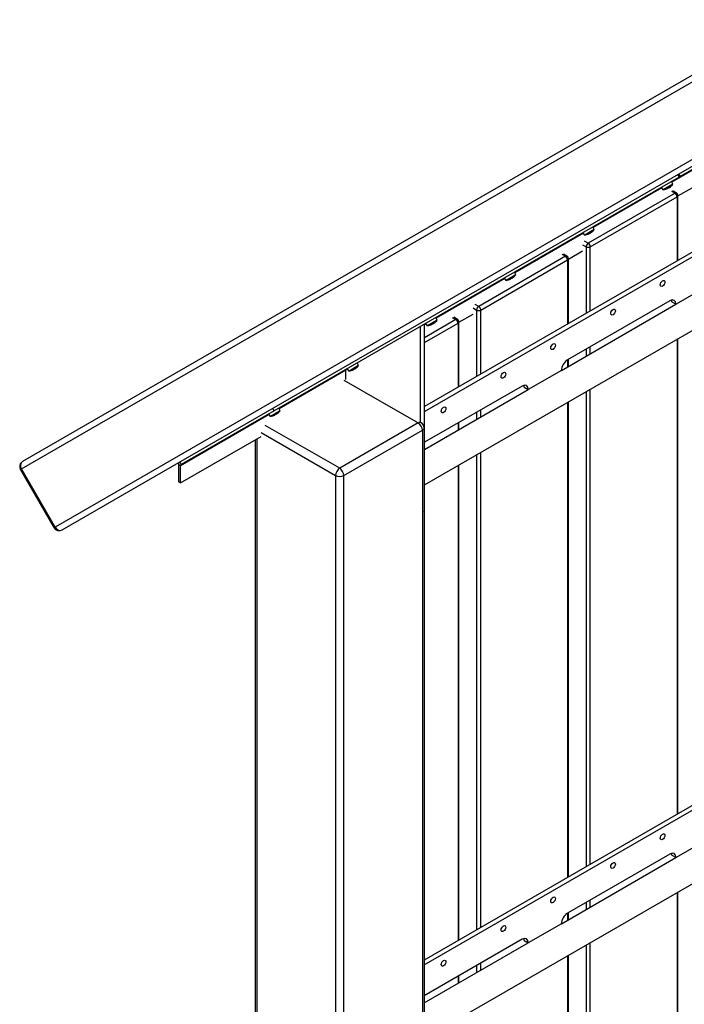
# Model space of a CAD drawing. Units: inches. Extents: x -1122 to 1067, y -532 to 306.
# Drawn here: x 981 to 995, y 250 to 271 of the extents above; entities that cross this region are included whole.
import ezdxf

# ---------------------------------------------------------------- set-up
doc = ezdxf.new("R2010")
doc.units = ezdxf.units.IN
doc.header["$LTSCALE"] = 64
doc.header["$MEASUREMENT"] = 0
doc.layers.get('0').update_dxf_attribs({"linetype": 'CONTINUOUS'})

msp = doc.modelspace()

# ---------------------------------------------------------------- linework, layer by layer
for p, q in [((997.64, 270.864), (981.265, 261.41)), ((981.239, 261.251), (997.614, 270.705)), ((998.333, 269.46), (981.958, 260.006)), ((982.108, 259.948), (998.483, 269.403)), ((995.655, 267.68), (995.145, 267.386)), ((995.291, 267.559), (995.321, 267.507)), ((995.696, 267.724), (995.321, 267.507)), ((995.301, 267.496), (986.641, 262.496)), ((998.295, 267.458), (989.856, 262.586)), ((989.856, 262.484), (998.339, 267.382)), ((995.165, 267.342), (995.138, 267.402)), ((995.271, 267.548), (995.301, 267.496)), ((995.301, 267.496), (995.321, 267.507)), ((995.214, 267.153), (993.358, 266.081)), ((994.935, 267.264), (993.466, 266.416)), ((994.962, 267.225), (994.925, 267.279)), ((995.165, 267.342), (994.962, 267.225)), ((995.02, 267.241), (995.028, 267.246)), ((995.02, 267.241), (995.028, 267.246)), ((995.046, 267.25), (995.046, 267.251)), ((995.055, 267.254), (995.055, 267.255)), ((995.094, 267.276), (995.092, 267.279)), ((995.093, 267.277), (995.092, 267.278)), ((995.097, 267.279), (995.095, 267.282)), ((995.099, 267.287), (995.111, 267.294)), ((995.099, 267.287), (995.111, 267.293)), ((995.137, 267.197), (995.214, 267.153)), ((995.246, 267.156), (995.169, 267.2)), ((995.277, 267.094), (995.579, 267.269)), ((993.402, 266.005), (995.258, 267.076)), ((995.258, 267.076), (995.258, 265.705)), ((995.277, 265.716), (995.277, 267.102)), ((993.255, 266.295), (991.786, 265.446)), ((993.283, 266.255), (993.245, 266.309)), ((993.486, 266.373), (993.283, 266.255)), ((993.414, 266.307), (993.412, 266.309)), ((993.414, 266.307), (993.413, 266.309)), ((993.418, 266.31), (993.416, 266.312)), ((993.42, 266.317), (993.432, 266.324)), ((993.42, 266.317), (993.431, 266.324)), ((993.486, 266.373), (993.458, 266.432)), ((989.856, 260.911), (999.02, 266.202)), ((993.358, 266.081), (993.281, 266.126)), ((993.34, 266.271), (993.349, 266.276)), ((993.341, 266.271), (993.349, 266.276)), ((993.367, 266.28), (993.366, 266.282)), ((993.376, 266.284), (993.376, 266.285)), ((992.934, 265.742), (993.237, 265.916)), ((993.237, 266.049), (993.314, 266.005)), ((993.314, 266.005), (993.314, 264.582)), ((993.402, 264.633), (993.402, 266.005)), ((992.872, 265.801), (991.016, 264.729)), ((991.06, 264.652), (992.916, 265.724)), ((992.795, 265.845), (992.872, 265.801)), ((992.903, 265.804), (992.826, 265.848)), ((992.916, 265.724), (992.916, 264.353)), ((992.934, 264.363), (992.934, 265.75)), ((991.807, 265.403), (991.779, 265.462)), ((991.576, 265.325), (990.107, 264.477)), ((991.604, 265.286), (991.566, 265.339)), ((991.807, 265.403), (991.604, 265.286)), ((991.661, 265.302), (991.669, 265.306)), ((991.661, 265.302), (991.669, 265.306)), ((991.688, 265.311), (991.687, 265.312)), ((991.697, 265.315), (991.696, 265.316)), ((991.735, 265.337), (991.733, 265.34)), ((991.734, 265.338), (991.733, 265.339)), ((991.738, 265.34), (991.736, 265.343)), ((991.74, 265.348), (991.752, 265.354)), ((991.74, 265.347), (991.752, 265.354)), ((995.943, 265.182), (995.236, 264.774)), ((995.104, 264.85), (992.916, 263.587)), ((995.148, 264.825), (995.236, 264.774)), ((990.895, 264.697), (990.972, 264.652)), ((991.016, 264.729), (990.939, 264.773)), ((990.972, 264.652), (990.972, 263.23)), ((991.06, 263.281), (991.06, 264.652)), ((992.784, 263.36), (995.234, 264.775)), ((990.53, 264.448), (989.856, 264.059)), ((990.127, 264.434), (989.924, 264.316)), ((990.127, 264.434), (990.1, 264.493)), ((990.453, 264.493), (990.53, 264.448)), ((990.561, 264.451), (990.484, 264.496)), ((990.592, 264.389), (990.895, 264.564)), ((990.592, 263.011), (990.592, 264.397)), ((989.768, 264.301), (989.768, 262.246)), ((989.856, 263.957), (990.574, 264.372)), ((989.897, 264.355), (989.856, 264.332)), ((989.856, 260.372), (989.856, 264.352)), ((989.924, 264.316), (989.887, 264.37)), ((989.981, 264.332), (989.99, 264.337)), ((989.982, 264.332), (989.99, 264.337)), ((990.008, 264.341), (990.007, 264.342)), ((990.017, 264.345), (990.017, 264.346)), ((990.056, 264.367), (990.054, 264.37)), ((990.055, 264.368), (990.054, 264.369)), ((990.059, 264.37), (990.057, 264.373)), ((990.061, 264.378), (990.073, 264.385)), ((990.061, 264.378), (990.072, 264.384)), ((990.574, 264.372), (990.574, 263)), ((995.258, 264.03), (995.258, 253.866)), ((995.277, 253.876), (995.277, 264.04)), ((993.314, 263.817), (993.314, 263.666)), ((993.402, 263.717), (993.402, 263.868)), ((992.916, 263.587), (992.916, 263.437)), ((992.934, 263.447), (992.934, 263.598)), ((988.177, 263.362), (986.748, 262.538)), ((988.177, 263.165), (988.177, 263.362)), ((988.245, 263.347), (988.207, 263.4)), ((988.448, 263.464), (988.245, 263.347)), ((988.302, 263.362), (988.31, 263.367)), ((988.303, 263.363), (988.311, 263.367)), ((988.329, 263.372), (988.328, 263.373)), ((988.338, 263.376), (988.338, 263.377)), ((988.376, 263.398), (988.374, 263.4)), ((988.375, 263.398), (988.375, 263.4)), ((988.379, 263.401), (988.377, 263.404)), ((988.381, 263.408), (988.393, 263.415)), ((988.382, 263.408), (988.393, 263.415)), ((988.448, 263.464), (988.42, 263.523)), ((992.784, 263.358), (992.076, 262.949)), ((988.133, 263.153), (989.724, 262.235)), ((991.944, 263.026), (989.856, 261.821)), ((989.856, 261.67), (992.074, 262.951)), ((991.988, 263), (992.076, 262.949)), ((993.402, 252.794), (993.402, 262.958)), ((993.314, 262.907), (993.314, 252.743)), ((986.641, 262.496), (986.611, 262.548)), ((986.769, 262.494), (986.741, 262.554)), ((991.06, 262.365), (991.06, 262.516)), ((992.916, 262.678), (992.916, 252.513)), ((992.934, 252.524), (992.934, 262.688)), ((986.538, 262.416), (984.641, 261.321)), ((986.641, 262.496), (984.654, 261.349)), ((986.565, 262.377), (986.528, 262.431)), ((986.769, 262.494), (986.565, 262.377)), ((986.623, 262.393), (986.631, 262.398)), ((986.623, 262.393), (986.631, 262.398)), ((986.649, 262.402), (986.649, 262.403)), ((986.659, 262.406), (986.658, 262.407)), ((986.697, 262.428), (986.695, 262.431)), ((986.696, 262.429), (986.695, 262.43)), ((986.7, 262.431), (986.698, 262.434)), ((986.702, 262.439), (986.714, 262.446)), ((986.702, 262.439), (986.714, 262.445)), ((990.972, 262.465), (990.972, 262.314)), ((988.044, 261.265), (986.453, 262.183)), ((989.724, 262.235), (988.044, 261.265)), ((988.133, 261.112), (989.812, 262.081)), ((989.812, 262.081), (989.812, 233.532)), ((989.849, 262.132), (989.849, 233.608)), ((990.574, 262.235), (990.574, 262.084)), ((990.592, 262.095), (990.592, 262.245)), ((984.641, 260.954), (986.365, 261.949)), ((986.24, 261.876), (986.24, 232.52)), ((986.276, 232.541), (986.276, 261.898)), ((986.365, 262.03), (987.956, 261.112)), ((990.972, 261.555), (990.972, 251.391)), ((991.06, 251.442), (991.06, 261.606)), ((981.239, 261.251), (981.219, 261.239)), ((981.938, 259.994), (981.219, 261.239)), ((981.958, 260.006), (981.239, 261.251)), ((984.641, 261.321), (984.599, 261.346)), ((984.599, 261.346), (984.599, 260.978)), ((984.624, 261.401), (984.654, 261.349)), ((984.641, 260.954), (984.641, 261.321)), ((990.574, 261.325), (990.574, 251.161)), ((990.592, 251.172), (990.592, 261.336)), ((987.956, 261.112), (987.956, 232.588)), ((988.133, 232.574), (988.133, 261.112)), ((984.641, 260.954), (984.599, 260.978)), ((989.856, 260.372), (989.849, 260.367)), ((981.938, 259.994), (981.958, 260.006)), ((1001.998, 257.757), (989.849, 250.742)), ((989.849, 250.64), (1002.086, 257.706)), ((989.849, 249.067), (1003.014, 256.668)), ((995.943, 253.343), (995.236, 252.935)), ((992.784, 251.521), (995.234, 252.936)), ((995.104, 253.011), (992.916, 251.748)), ((995.148, 252.986), (995.236, 252.935)), ((995.258, 252.191), (995.258, 242.027)), ((995.277, 242.037), (995.277, 252.201)), ((993.314, 251.978), (993.314, 251.827)), ((993.402, 251.878), (993.402, 252.029)), ((992.934, 251.608), (992.934, 251.759)), ((992.916, 251.748), (992.916, 251.598)), ((992.784, 251.518), (992.076, 251.11)), ((991.944, 251.187), (989.849, 249.977)), ((991.988, 251.161), (992.076, 251.11)), ((989.849, 249.826), (992.074, 251.111)), ((993.314, 251.068), (993.314, 240.904)), ((993.402, 240.955), (993.402, 251.119)), ((992.916, 250.838), (992.916, 240.674)), ((992.934, 240.685), (992.934, 250.849)), ((990.972, 250.625), (990.972, 250.475)), ((991.06, 250.526), (991.06, 250.676)), ((990.574, 250.396), (990.574, 250.245)), ((990.592, 250.256), (990.592, 250.406))]:
    msp.add_line(p, q)
for centre, radius, start, end in [((994.915, 267.541), 0.32, 278.4831, 295.7996), ((994.915, 267.541), 0.32, 304.2004, 321.5169), ((995.214, 267.102), 0.0625, 0, 60), ((993.236, 266.572), 0.32, 304.2004, 321.5169), ((993.236, 266.572), 0.32, 278.4831, 295.7996), ((992.872, 265.75), 0.0625, 0, 60), ((991.556, 265.602), 0.32, 278.4831, 295.7996), ((991.556, 265.602), 0.32, 304.2004, 321.5169), ((989.877, 264.633), 0.32, 304.2004, 321.5169), ((990.53, 264.397), 0.0625, 0, 60), ((989.877, 264.633), 0.32, 278.4831, 295.7996), ((988.198, 263.663), 0.32, 278.4831, 295.7996), ((988.198, 263.663), 0.32, 304.2004, 321.5169), ((986.518, 262.693), 0.32, 278.4831, 295.7996), ((986.518, 262.693), 0.32, 304.2004, 321.5169), ((989.724, 262.132), 0.125, 0, 60), ((981.327, 261.302), 0.125, 120, 210), ((982.046, 260.057), 0.125, 210, 300)]:
    msp.add_arc(centre, radius, start, end)
for centre, major_axis, ratio, start_param, end_param in [((994.925, 267.545), (0.117, -0.297), 0.81134, 6.192354, 6.301426), ((994.907, 267.535), (0.199, -0.249), 0.815429, 5.947068, 6.05614), ((994.929, 267.547), (0.129, -0.292), 0.578041, 0.165501, 0.274574), ((994.925, 267.545), (0.116, -0.297), 0.815429, 0.227045, 0.227876), ((994.903, 267.532), (0.188, -0.258), 0.572258, 0.042398, 0.15147), ((995.214, 267.102), (0.0312, 0.0541), 0.57735, 0, 0.785398), ((995.214, 267.102), (0.0312, -0.0541), 0.57735, 0.785398, 2.356194), ((995.214, 267.102), (0.0625, 0), 0.57735, 5.497787, 6.283185), ((993.25, 266.578), (0.129, -0.292), 0.578041, 0.165501, 0.274574), ((993.246, 266.576), (0.116, -0.297), 0.815429, 0.227045, 0.227876), ((993.223, 266.563), (0.188, -0.258), 0.572258, 0.042398, 0.15147), ((993.358, 266.03), (-0.0312, -0.0541), 0.57735, 3.926991, 5.497787), ((993.246, 266.576), (0.117, -0.297), 0.81134, 6.192354, 6.301426), ((993.227, 266.565), (0.199, -0.249), 0.815429, 5.947068, 6.05614), ((993.358, 266.03), (-0.0313, 0.0541), 0.57735, 3.926991, 5.497787), ((993.358, 266.03), (0.0625, 0), 0.57735, 3.926991, 5.497787), ((992.872, 265.75), (0.0312, 0.0541), 0.57735, 0, 0.785398), ((992.872, 265.75), (0.0312, -0.0541), 0.57735, 0.785398, 2.356194), ((992.872, 265.75), (0.0625, 0), 0.57735, 5.497787, 6.283185), ((991.567, 265.606), (0.117, -0.297), 0.81134, 6.192354, 6.301426), ((991.548, 265.595), (0.199, -0.249), 0.815429, 5.947068, 6.05614), ((991.57, 265.608), (0.129, -0.292), 0.578041, 0.165501, 0.274574), ((991.566, 265.606), (0.116, -0.297), 0.815429, 0.227045, 0.227876), ((991.544, 265.593), (0.188, -0.258), 0.572258, 0.042398, 0.15147), ((995.104, 264.697), (0.094, 0.162), 0.57735, 5.497787, 7.068583), ((995.015, 264.748), (-0.094, -0.162), 0.57735, 2.356194, 2.65071), ((991.016, 264.678), (-0.0312, -0.0541), 0.57735, 3.926991, 5.497787), ((991.016, 264.678), (0.0625, 0), 0.57735, 3.926991, 5.497787), ((991.016, 264.678), (-0.0313, 0.0541), 0.57735, 3.926991, 5.497787), ((990.53, 264.397), (0.0312, 0.0541), 0.57735, 0, 0.785398), ((990.53, 264.397), (0.0312, -0.0541), 0.57735, 0.785398, 2.356194), ((990.53, 264.397), (0.0625, 0), 0.57735, 5.497787, 6.283185), ((989.887, 264.637), (0.117, -0.297), 0.81134, 6.192354, 6.301426), ((989.869, 264.626), (0.199, -0.249), 0.815429, 5.947068, 6.05614), ((989.891, 264.639), (0.129, -0.292), 0.578041, 0.165501, 0.274574), ((989.887, 264.636), (0.116, -0.297), 0.815429, 0.227045, 0.227876), ((989.865, 264.624), (0.188, -0.258), 0.572258, 0.042398, 0.15147), ((992.916, 263.434), (-0.094, -0.162), 0.57735, 3.926991, 5.497787), ((988.221, 263.336), (-0.0313, 0.0541), 0.57735, 0, 0.785398), ((988.208, 263.667), (0.117, -0.297), 0.81134, 6.192354, 6.301426), ((988.189, 263.656), (0.199, -0.249), 0.815429, 5.947068, 6.05614), ((988.212, 263.669), (0.129, -0.292), 0.578041, 0.165501, 0.274574), ((988.208, 263.667), (0.116, -0.297), 0.815429, 0.227045, 0.227876), ((988.185, 263.654), (0.188, -0.258), 0.572258, 0.042398, 0.15147), ((991.944, 262.873), (0.094, 0.162), 0.57735, 5.497787, 7.068583), ((991.856, 262.924), (-0.094, -0.162), 0.57735, 2.356194, 2.65071), ((986.528, 262.697), (0.117, -0.297), 0.81134, 6.192354, 6.301426), ((986.51, 262.687), (0.199, -0.249), 0.815429, 5.947068, 6.05614), ((986.532, 262.7), (0.129, -0.292), 0.578041, 0.165501, 0.274574), ((986.528, 262.697), (0.116, -0.297), 0.815429, 0.227045, 0.227876), ((986.506, 262.684), (0.188, -0.258), 0.572258, 0.042398, 0.15147), ((989.724, 262.132), (0.062, 0.108), 0.57735, 0, 0.785398), ((989.724, 262.132), (0.062, -0.108), 0.57735, 0.785398, 2.356194), ((989.724, 262.132), (0.125, 0), 0.57735, 5.497787, 6.283185), ((981.327, 261.302), (-0.063, 0.108), 0.816497, 0, 1.570796), ((984.684, 261.297), (-0.06, 0.104), 0.57735, 0, 0.785398), ((984.684, 261.297), (-0.03, 0.052), 0.57735, 0, 0.785398), ((988.044, 261.163), (-0.062, -0.108), 0.57735, 3.926991, 5.497787), ((988.044, 261.163), (-0.063, 0.108), 0.57735, 3.926991, 5.497787), ((988.044, 261.163), (0.125, 0), 0.57735, 3.926991, 5.497787), ((989.768, 260.423), (0.063, -0.108), 0.57735, 0.368165, 0.785398), ((982.046, 260.057), (0.063, -0.108), 0.816497, 4.712389, 6.283185), ((995.104, 252.858), (0.094, 0.162), 0.57735, 5.497787, 7.068583), ((995.015, 252.909), (-0.094, -0.162), 0.57735, 2.356194, 2.65071), ((992.916, 251.595), (-0.094, -0.162), 0.57735, 3.926991, 5.497787), ((991.944, 251.034), (0.094, 0.162), 0.57735, 5.497787, 7.068583), ((991.856, 251.085), (-0.094, -0.162), 0.57735, 2.356194, 2.65071)]:
    msp.add_ellipse(centre, major_axis=major_axis, ratio=ratio, start_param=start_param, end_param=end_param)
for centre in [(994.949, 265.22), (993.888, 264.608), (992.607, 263.868), (991.546, 263.256), (990.265, 262.516), (994.949, 253.381), (993.888, 252.769), (992.607, 252.029), (991.546, 251.416), (990.265, 250.676)]:
    msp.add_ellipse(centre, major_axis=(0.0352, 0.0609), ratio=0.57735)
for points in [[(995.02, 267.241), (995.02, 267.241), (995.02, 267.241), (995.02, 267.241)], [(995.111, 267.294), (995.111, 267.293), (995.111, 267.293), (995.111, 267.293)], [(993.432, 266.324), (993.431, 266.324), (993.431, 266.324), (993.431, 266.324)], [(993.341, 266.271), (993.341, 266.271), (993.34, 266.271), (993.34, 266.271)], [(991.661, 265.302), (991.661, 265.302), (991.661, 265.302), (991.661, 265.302)], [(991.752, 265.354), (991.752, 265.354), (991.752, 265.354), (991.752, 265.354)], [(989.982, 264.332), (989.982, 264.332), (989.982, 264.332), (989.981, 264.332)], [(990.073, 264.385), (990.073, 264.385), (990.073, 264.385), (990.072, 264.384)], [(988.303, 263.363), (988.302, 263.363), (988.302, 263.362), (988.302, 263.362)], [(988.393, 263.415), (988.393, 263.415), (988.393, 263.415), (988.393, 263.415)], [(986.623, 262.393), (986.623, 262.393), (986.623, 262.393), (986.623, 262.393)], [(986.714, 262.446), (986.714, 262.445), (986.714, 262.445), (986.714, 262.445)]]:
    msp.add_open_spline(points, degree=3)
for points, knots in [([(995.046, 267.25), (995.049, 267.251), (995.051, 267.252), (995.054, 267.253), (995.055, 267.254), (995.055, 267.254), (995.055, 267.254), (995.055, 267.254)], [0, 0, 0, 0, 0.0461463, 0.0461463, 0.0922927, 0.0922927, 0.1121378, 0.1121378, 0.1121378, 0.1121378]), ([(995.084, 267.272), (995.083, 267.271), (995.081, 267.269), (995.076, 267.266), (995.074, 267.265), (995.069, 267.262), (995.066, 267.26), (995.06, 267.257), (995.057, 267.256), (995.055, 267.255)], [0, 0, 0, 0, 0.0461463, 0.0461463, 0.0922927, 0.0922927, 0.1384446, 0.1384446, 0.1837212, 0.1837212, 0.1837212, 0.1837212]), ([(995.075, 267.265), (995.076, 267.266), (995.077, 267.266), (995.081, 267.269), (995.083, 267.27), (995.089, 267.274), (995.091, 267.275), (995.093, 267.277)], [0.0721411, 0.0721411, 0.0721411, 0.0721411, 0.0922927, 0.0922927, 0.1384446, 0.1384446, 0.1837212, 0.1837212, 0.1837212, 0.1837212]), ([(995.095, 267.277), (995.094, 267.277), (995.094, 267.276), (995.094, 267.276), (995.094, 267.276), (995.095, 267.277), (995.096, 267.278), (995.097, 267.279)], [0.0721411, 0.0721411, 0.0721411, 0.0721411, 0.0922927, 0.0922927, 0.1384446, 0.1384446, 0.1837212, 0.1837212, 0.1837212, 0.1837212]), ([(993.405, 266.302), (993.404, 266.301), (993.402, 266.3), (993.397, 266.297), (993.394, 266.295), (993.389, 266.292), (993.386, 266.29), (993.381, 266.288), (993.378, 266.286), (993.376, 266.285)], [0, 0, 0, 0, 0.0461463, 0.0461463, 0.0922927, 0.0922927, 0.1384446, 0.1384446, 0.1837212, 0.1837212, 0.1837212, 0.1837212]), ([(993.395, 266.296), (993.396, 266.296), (993.397, 266.297), (993.401, 266.299), (993.404, 266.301), (993.409, 266.304), (993.412, 266.306), (993.414, 266.307)], [0.0721411, 0.0721411, 0.0721411, 0.0721411, 0.0922927, 0.0922927, 0.1384446, 0.1384446, 0.1837212, 0.1837212, 0.1837212, 0.1837212]), ([(993.415, 266.307), (993.415, 266.307), (993.415, 266.307), (993.414, 266.306), (993.414, 266.307), (993.415, 266.308), (993.416, 266.308), (993.418, 266.31)], [0.0721411, 0.0721411, 0.0721411, 0.0721411, 0.0922927, 0.0922927, 0.1384446, 0.1384446, 0.1837212, 0.1837212, 0.1837212, 0.1837212]), ([(993.367, 266.28), (993.369, 266.281), (993.371, 266.282), (993.374, 266.284), (993.375, 266.284), (993.376, 266.284), (993.376, 266.284), (993.376, 266.284)], [0, 0, 0, 0, 0.0461463, 0.0461463, 0.0922927, 0.0922927, 0.1121378, 0.1121378, 0.1121378, 0.1121378]), ([(991.688, 265.311), (991.69, 265.312), (991.692, 265.313), (991.695, 265.314), (991.696, 265.314), (991.697, 265.315), (991.697, 265.315), (991.697, 265.315)], [0, 0, 0, 0, 0.0461463, 0.0461463, 0.0922927, 0.0922927, 0.1121378, 0.1121378, 0.1121378, 0.1121378]), ([(991.725, 265.333), (991.724, 265.331), (991.722, 265.33), (991.718, 265.327), (991.715, 265.325), (991.71, 265.322), (991.707, 265.321), (991.701, 265.318), (991.699, 265.317), (991.696, 265.316)], [0, 0, 0, 0, 0.0461463, 0.0461463, 0.0922927, 0.0922927, 0.1384446, 0.1384446, 0.1837212, 0.1837212, 0.1837212, 0.1837212]), ([(991.716, 265.326), (991.717, 265.327), (991.718, 265.327), (991.722, 265.329), (991.725, 265.331), (991.73, 265.334), (991.732, 265.336), (991.734, 265.338)], [0.0721411, 0.0721411, 0.0721411, 0.0721411, 0.0922927, 0.0922927, 0.1384446, 0.1384446, 0.1837212, 0.1837212, 0.1837212, 0.1837212]), ([(991.736, 265.338), (991.736, 265.337), (991.735, 265.337), (991.735, 265.337), (991.735, 265.337), (991.736, 265.338), (991.737, 265.339), (991.738, 265.34)], [0.0721411, 0.0721411, 0.0721411, 0.0721411, 0.0922927, 0.0922927, 0.1384446, 0.1384446, 0.1837212, 0.1837212, 0.1837212, 0.1837212]), ([(990.008, 264.341), (990.01, 264.342), (990.012, 264.343), (990.016, 264.344), (990.017, 264.345), (990.017, 264.345), (990.017, 264.345), (990.017, 264.345)], [0, 0, 0, 0, 0.0461463, 0.0461463, 0.0922927, 0.0922927, 0.1121378, 0.1121378, 0.1121378, 0.1121378]), ([(990.046, 264.363), (990.045, 264.362), (990.043, 264.36), (990.038, 264.357), (990.036, 264.356), (990.03, 264.353), (990.028, 264.351), (990.022, 264.348), (990.019, 264.347), (990.017, 264.346)], [0, 0, 0, 0, 0.0461463, 0.0461463, 0.0922927, 0.0922927, 0.1384446, 0.1384446, 0.1837212, 0.1837212, 0.1837212, 0.1837212]), ([(990.036, 264.356), (990.038, 264.357), (990.039, 264.358), (990.042, 264.36), (990.045, 264.361), (990.05, 264.365), (990.053, 264.367), (990.055, 264.368)], [0.0721411, 0.0721411, 0.0721411, 0.0721411, 0.0922927, 0.0922927, 0.1384446, 0.1384446, 0.1837212, 0.1837212, 0.1837212, 0.1837212]), ([(990.057, 264.368), (990.056, 264.368), (990.056, 264.368), (990.055, 264.367), (990.055, 264.367), (990.056, 264.368), (990.057, 264.369), (990.059, 264.37)], [0.0721411, 0.0721411, 0.0721411, 0.0721411, 0.0922927, 0.0922927, 0.1384446, 0.1384446, 0.1837212, 0.1837212, 0.1837212, 0.1837212]), ([(988.329, 263.372), (988.331, 263.372), (988.333, 263.373), (988.336, 263.375), (988.337, 263.375), (988.338, 263.376), (988.338, 263.376), (988.338, 263.376)], [0, 0, 0, 0, 0.0461463, 0.0461463, 0.0922927, 0.0922927, 0.1121378, 0.1121378, 0.1121378, 0.1121378]), ([(988.367, 263.393), (988.365, 263.392), (988.363, 263.391), (988.359, 263.388), (988.356, 263.386), (988.351, 263.383), (988.348, 263.382), (988.343, 263.379), (988.34, 263.378), (988.338, 263.377)], [0, 0, 0, 0, 0.0461463, 0.0461463, 0.0922927, 0.0922927, 0.1384446, 0.1384446, 0.1837212, 0.1837212, 0.1837212, 0.1837212]), ([(988.357, 263.387), (988.358, 263.387), (988.359, 263.388), (988.363, 263.39), (988.366, 263.392), (988.371, 263.395), (988.373, 263.397), (988.375, 263.398)], [0.0721411, 0.0721411, 0.0721411, 0.0721411, 0.0922927, 0.0922927, 0.1384446, 0.1384446, 0.1837212, 0.1837212, 0.1837212, 0.1837212]), ([(988.377, 263.398), (988.377, 263.398), (988.377, 263.398), (988.376, 263.398), (988.376, 263.398), (988.377, 263.399), (988.378, 263.4), (988.379, 263.401)], [0.0721411, 0.0721411, 0.0721411, 0.0721411, 0.0922927, 0.0922927, 0.1384446, 0.1384446, 0.1837212, 0.1837212, 0.1837212, 0.1837212]), ([(986.649, 262.402), (986.652, 262.403), (986.654, 262.404), (986.657, 262.405), (986.658, 262.406), (986.658, 262.406), (986.659, 262.406), (986.659, 262.406)], [0, 0, 0, 0, 0.0461463, 0.0461463, 0.0922927, 0.0922927, 0.1121378, 0.1121378, 0.1121378, 0.1121378]), ([(986.687, 262.424), (986.686, 262.423), (986.684, 262.421), (986.68, 262.418), (986.677, 262.417), (986.672, 262.414), (986.669, 262.412), (986.663, 262.409), (986.661, 262.408), (986.658, 262.407)], [0, 0, 0, 0, 0.0461463, 0.0461463, 0.0922927, 0.0922927, 0.1384446, 0.1384446, 0.1837212, 0.1837212, 0.1837212, 0.1837212]), ([(986.678, 262.417), (986.679, 262.418), (986.68, 262.418), (986.684, 262.421), (986.686, 262.422), (986.692, 262.426), (986.694, 262.427), (986.696, 262.429)], [0.0721411, 0.0721411, 0.0721411, 0.0721411, 0.0922927, 0.0922927, 0.1384446, 0.1384446, 0.1837212, 0.1837212, 0.1837212, 0.1837212]), ([(986.698, 262.429), (986.698, 262.429), (986.697, 262.428), (986.697, 262.428), (986.697, 262.428), (986.698, 262.429), (986.699, 262.43), (986.7, 262.431)], [0.0721411, 0.0721411, 0.0721411, 0.0721411, 0.0922927, 0.0922927, 0.1384446, 0.1384446, 0.1837212, 0.1837212, 0.1837212, 0.1837212])]:
    msp.add_open_spline(points, degree=3, knots=knots)

doc.saveas('drawing.dxf')
